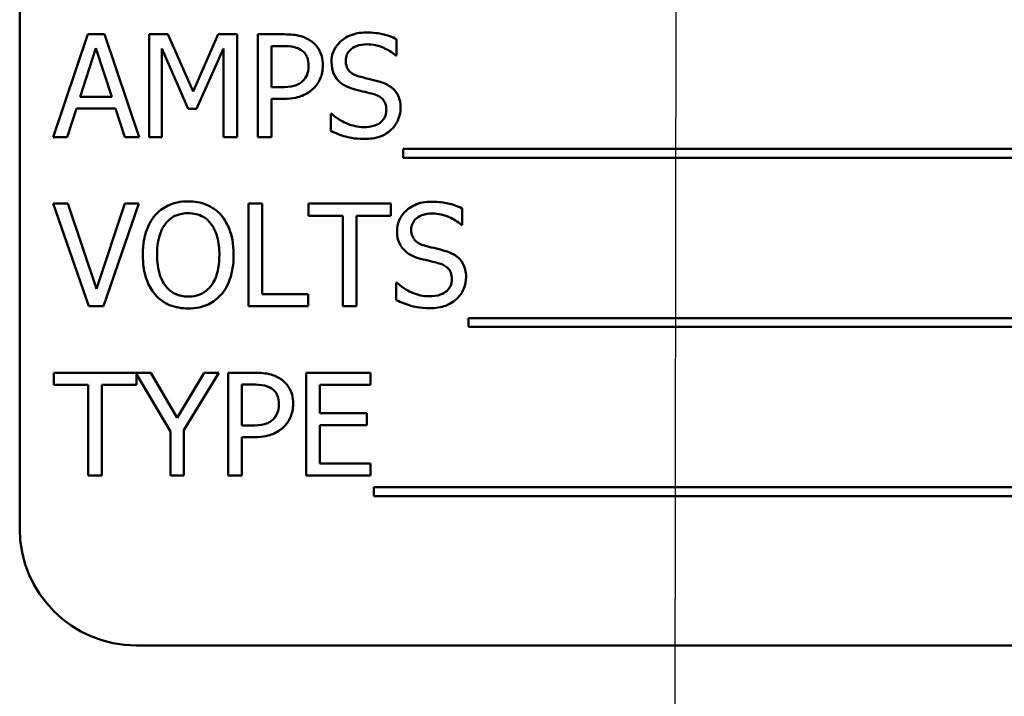
# Model space of a CAD drawing. Units: inches. Extents: x 2 to 86, y 1 to 67.
# Drawn here: x 13.7 to 14.3, y 42.7 to 43.1 of the extents above; entities that cross this region are included whole.
import ezdxf

# ---------------------------------------------------------------- set-up
doc = ezdxf.new("R2010")
doc.units = ezdxf.units.IN
doc.header["$LTSCALE"] = 4
doc.header["$MEASUREMENT"] = 0
doc.layers.add('Symbol (ANSI)', color=7, linetype='Continuous', lineweight=25)
doc.layers.add('Visible (ANSI)', color=7, linetype='Continuous', lineweight=50)
doc.styles.add('Note Text (ANSI)', font='tahoma.ttf')
doc.dimstyles.new('Default (ANSI)$7', dxfattribs={"dimscale": 4, "dimtxt": 0.12, "dimasz": 0.098425, "dimexe": 0.125, "dimexo": 0.0625, "dimgap": 0.031496, "dimtad": 0, "dimtih": 1, "dimtoh": 1, "dimrnd": 1e-08, "dimzin": 0, "dimdsep": 46, "dimtxsty": 'Note Text (ANSI)', "dimcen": 0.09, "dimdle": 0.393701, "dimclrd": 256, "dimclre": 256, "dimclrt": 256, "dimadec": 0, "dimazin": 1, "dimtfac": 1, "dimtofl": 0, "dimtmove": 0, "dimatfit": 3, "dimfxl": 1, "dimtolj": 1, "dimtzin": 4, "dimlwd": -1, "dimlwe": -1, "dimarcsym": 0})

msp = doc.modelspace()

# ---------------------------------------------------------------- linework, layer by layer
at = {"layer": 'Visible (ANSI)'}
for p, q in [((13.66773, 43.26196), (13.66773, 42.83339)), ((13.70943, 43.13576), (13.68824, 43.07291)), ((13.71972, 43.13576), (13.70943, 43.13576)), ((13.74091, 43.07291), (13.71972, 43.13576)), ((13.74687, 43.13576), (13.74687, 43.07291)), ((13.75828, 43.13576), (13.74687, 43.13576)), ((13.77397, 43.10077), (13.75828, 43.13576)), ((13.78915, 43.13576), (13.77397, 43.10077)), ((13.80076, 43.13576), (13.78915, 43.13576)), ((13.80076, 43.07291), (13.80076, 43.13576)), ((13.82929, 43.13576), (13.81349, 43.13576)), ((13.81349, 43.13576), (13.81349, 43.07291)), ((13.70469, 43.09761), (13.71437, 43.12721)), ((13.71437, 43.12721), (13.7241, 43.09761)), ((13.75466, 43.07291), (13.75466, 43.12705)), ((13.75466, 43.12705), (13.77091, 43.09023)), ((13.776, 43.09023), (13.79241, 43.12705)), ((13.79241, 43.12705), (13.79241, 43.07291)), ((13.82185, 43.10347), (13.82185, 43.12853)), ((13.82185, 43.12853), (13.82878, 43.12853)), ((13.89836, 43.12283), (13.89836, 43.13281)), ((13.89775, 43.12283), (13.89836, 43.12283)), ((13.82755, 43.10347), (13.82185, 43.10347)), ((13.7241, 43.09761), (13.70469, 43.09761)), ((13.82185, 43.07291), (13.82185, 43.09634)), ((13.82185, 43.09634), (13.82893, 43.09634)), ((13.69669, 43.07291), (13.7024, 43.09048)), ((13.7024, 43.09048), (13.72639, 43.09048)), ((13.72639, 43.09048), (13.7321, 43.07291)), ((13.77091, 43.09023), (13.776, 43.09023)), ((13.85806, 43.08717), (13.85806, 43.07668)), ((13.85868, 43.08717), (13.85806, 43.08717)), ((13.68824, 43.07291), (13.69669, 43.07291)), ((13.7321, 43.07291), (13.74091, 43.07291)), ((13.74687, 43.07291), (13.75466, 43.07291)), ((13.79241, 43.07291), (13.80076, 43.07291)), ((13.81349, 43.07291), (13.82185, 43.07291)), ((13.90228, 43.06573), (13.90228, 43.06028)), ((14.56396, 43.06573), (13.90228, 43.06573)), ((13.90228, 43.06028), (14.56396, 43.06028)), ((13.69725, 43.03227), (13.68829, 43.03227)), ((13.68829, 43.03227), (13.70994, 42.96942)), ((13.71468, 42.98006), (13.69725, 43.03227)), ((13.7321, 43.03227), (13.71468, 42.98006)), ((13.71895, 42.96942), (13.7406, 43.03227)), ((13.7406, 43.03227), (13.7321, 43.03227)), ((13.80779, 43.03227), (13.80779, 42.96942)), ((13.81614, 43.03227), (13.80779, 43.03227)), ((13.81614, 42.97685), (13.81614, 43.03227)), ((13.89489, 43.03227), (13.84436, 43.03227)), ((13.84436, 43.03227), (13.84436, 43.02484)), ((13.89489, 43.02484), (13.89489, 43.03227)), ((13.84436, 43.02484), (13.86545, 43.02484)), ((13.86545, 43.02484), (13.86545, 42.96942)), ((13.8738, 43.02484), (13.89489, 43.02484)), ((13.8738, 42.96942), (13.8738, 43.02484)), ((13.93844, 43.01933), (13.93844, 43.02932)), ((13.93783, 43.01933), (13.93844, 43.01933)), ((13.89815, 42.98368), (13.89815, 42.97318)), ((13.89876, 42.98368), (13.89815, 42.98368)), ((13.84421, 42.97685), (13.81614, 42.97685)), ((13.84421, 42.96942), (13.84421, 42.97685)), ((13.70994, 42.96942), (13.71895, 42.96942)), ((13.80779, 42.96942), (13.84421, 42.96942)), ((13.86545, 42.96942), (13.8738, 42.96942)), ((13.94237, 42.96223), (13.94237, 42.95678)), ((14.55688, 42.96223), (13.94237, 42.96223)), ((13.94237, 42.95678), (14.55688, 42.95678)), ((13.74794, 42.92878), (13.6886, 42.92878)), ((13.6886, 42.92878), (13.6886, 42.92134)), ((13.76414, 42.90112), (13.74794, 42.92878)), ((13.78064, 42.92878), (13.76414, 42.90112)), ((13.76826, 42.89373), (13.7895, 42.92878)), ((13.7895, 42.92878), (13.78064, 42.92878)), ((13.8111, 42.92878), (13.79531, 42.92878)), ((13.79531, 42.92878), (13.79531, 42.86592)), ((13.88231, 42.92878), (13.84299, 42.92878)), ((13.84299, 42.92878), (13.84299, 42.86592)), ((13.88231, 42.92134), (13.88231, 42.92878)), ((13.73913, 42.92134), (13.73913, 42.928)), ((13.73913, 42.928), (13.75991, 42.89287)), ((13.6886, 42.92134), (13.70968, 42.92134)), ((13.70968, 42.92134), (13.70968, 42.86592)), ((13.71804, 42.86592), (13.71804, 42.92134)), ((13.71804, 42.92134), (13.73913, 42.92134)), ((13.80366, 42.89649), (13.80366, 42.92155)), ((13.80366, 42.92155), (13.81059, 42.92155)), ((13.85134, 42.90413), (13.85134, 42.92134)), ((13.85134, 42.92134), (13.88231, 42.92134)), ((13.88022, 42.90413), (13.85134, 42.90413)), ((13.88022, 42.89669), (13.88022, 42.90413)), ((13.75991, 42.89287), (13.75991, 42.86592)), ((13.76826, 42.86592), (13.76826, 42.89373)), ((13.80937, 42.89649), (13.80366, 42.89649)), ((13.85134, 42.87336), (13.85134, 42.89669)), ((13.85134, 42.89669), (13.88022, 42.89669)), ((13.80366, 42.86592), (13.80366, 42.88935)), ((13.80366, 42.88935), (13.81074, 42.88935)), ((13.88231, 42.87336), (13.85134, 42.87336)), ((13.88231, 42.86592), (13.88231, 42.87336)), ((13.70968, 42.86592), (13.71804, 42.86592)), ((13.75991, 42.86592), (13.76826, 42.86592)), ((13.79531, 42.86592), (13.80366, 42.86592)), ((13.84299, 42.86592), (13.88231, 42.86592)), ((13.88445, 42.85874), (13.88445, 42.85329)), ((14.54613, 42.85874), (13.88445, 42.85874)), ((13.88445, 42.85329), (14.54613, 42.85329)), ((13.73915, 42.76196), (14.73915, 42.76196))]:
    msp.add_line(p, q, dxfattribs=at)
msp.add_arc((13.73915, 42.83339), 0.07143, 180, 270, dxfattribs=at)
for points, knots in [([(13.84574, 43.13184), (13.84364, 43.1333), (13.8413, 43.13427), (13.83675, 43.13533), (13.83377, 43.13576), (13.82929, 43.13576)], [-0.1321592, -0.1321592, -0.1321592, -0.1321592, -0.059824, -0.059824, 0, 0, 0, 0]), ([(13.87966, 43.13689), (13.87783, 43.13689), (13.87599, 43.13673), (13.87253, 43.13605), (13.87091, 43.13555), (13.86643, 43.13352), (13.86444, 43.13179), (13.86171, 43.12895), (13.86055, 43.12726), (13.8589, 43.12329), (13.85852, 43.12113), (13.85852, 43.1189)], [-0.1093444, -0.1093444, -0.1093444, -0.1093444, -0.0952092, -0.0952092, -0.0821326, -0.0821326, -0.0573252, -0.0573252, -0.029653, -0.029653, 0, 0, 0, 0]), ([(13.89836, 43.13281), (13.89558, 43.13418), (13.89266, 43.13517), (13.88764, 43.13629), (13.88428, 43.13689), (13.87966, 43.13689)], [-0.1541263, -0.1541263, -0.1541263, -0.1541263, -0.0616344, -0.0616344, 0, 0, 0, 0]), ([(13.82878, 43.12853), (13.83058, 43.12853), (13.83346, 43.12845), (13.83731, 43.12754), (13.83872, 43.12698), (13.83998, 43.12614)], [-0.05275037, -0.05275037, -0.05275037, -0.05275037, -0.02028635, -0.02028635, 0, 0, 0, 0]), ([(13.85323, 43.11682), (13.85323, 43.11871), (13.85303, 43.12062), (13.85221, 43.12368), (13.85164, 43.12526), (13.84924, 43.12894), (13.84764, 43.13055), (13.84574, 43.13184)], [-0.09991758, -0.09991758, -0.09991758, -0.09991758, -0.05861839, -0.05861839, -0.03073284, -0.03073284, 0, 0, 0, 0]), ([(13.86723, 43.11977), (13.86723, 43.1204), (13.86729, 43.12103), (13.86753, 43.12225), (13.8677, 43.12282), (13.8684, 43.12442), (13.86906, 43.12533), (13.87079, 43.12699), (13.87203, 43.12788), (13.87579, 43.12936), (13.87803, 43.12965), (13.88022, 43.12965)], [-0.1004084, -0.1004084, -0.1004084, -0.1004084, -0.0880118, -0.0880118, -0.0762182, -0.0762182, -0.0538641, -0.0538641, -0.0293046, -0.0293046, 0, 0, 0, 0]), ([(13.88022, 43.12965), (13.88199, 43.12965), (13.88374, 43.12947), (13.88771, 43.12861), (13.8894, 43.12791), (13.89308, 43.12626), (13.89563, 43.12476), (13.89775, 43.12283)], [-0.06605434, -0.06605434, -0.06605434, -0.06605434, -0.05390348, -0.05390348, -0.03820727, -0.03820727, 0, 0, 0, 0]), ([(13.83998, 43.12614), (13.84079, 43.1256), (13.84152, 43.12496), (13.84275, 43.12346), (13.84323, 43.12265), (13.84427, 43.12011), (13.84452, 43.11833), (13.84452, 43.11656)], [-0.04951575, -0.04951575, -0.04951575, -0.04951575, -0.03645757, -0.03645757, -0.02356741, -0.02356741, 0, 0, 0, 0]), ([(13.84452, 43.11656), (13.84452, 43.11398), (13.84406, 43.11226), (13.84297, 43.10961), (13.84206, 43.10835), (13.84095, 43.10724)], [-0.03816856, -0.03816856, -0.03816856, -0.03816856, -0.02089117, -0.02089117, 0, 0, 0, 0]), ([(13.84772, 43.10286), (13.8486, 43.10372), (13.84937, 43.10466), (13.85073, 43.10675), (13.85131, 43.10789), (13.85251, 43.11094), (13.85323, 43.11351), (13.85323, 43.11682)], [-0.09888028, -0.09888028, -0.09888028, -0.09888028, -0.07200461, -0.07200461, -0.04403802, -0.04403802, 0, 0, 0, 0]), ([(13.85852, 43.1189), (13.85852, 43.11553), (13.8592, 43.11344), (13.86031, 43.11058), (13.86129, 43.10896), (13.8626, 43.10755)], [-0.04090861, -0.04090861, -0.04090861, -0.04090861, -0.025696, -0.025696, 0, 0, 0, 0]), ([(13.87543, 43.10999), (13.87429, 43.1103), (13.87317, 43.11071), (13.87121, 43.11177), (13.87037, 43.11238), (13.86907, 43.1137), (13.86841, 43.11452), (13.86742, 43.11701), (13.86723, 43.1184), (13.86723, 43.11977)], [-0.08359677, -0.08359677, -0.08359677, -0.08359677, -0.05819138, -0.05819138, -0.03574644, -0.03574644, -0.01829899, -0.01829899, 0, 0, 0, 0]), ([(13.88832, 43.10668), (13.88631, 43.10728), (13.88396, 43.10788), (13.88124, 43.10852), (13.8781, 43.10927), (13.87543, 43.10999)], [-0.1450897, -0.1450897, -0.1450897, -0.1450897, -0.036773, -0.036773, 0, 0, 0, 0]), ([(13.84095, 43.10724), (13.84027, 43.10652), (13.8395, 43.10592), (13.83746, 43.10476), (13.83636, 43.10444), (13.83338, 43.10366), (13.83042, 43.10347), (13.82755, 43.10347)], [-0.05420254, -0.05420254, -0.05420254, -0.05420254, -0.04746207, -0.04746207, -0.03817625, -0.03817625, 0, 0, 0, 0]), ([(13.8626, 43.10755), (13.86392, 43.10615), (13.86544, 43.10502), (13.86802, 43.10372), (13.8699, 43.10281), (13.87299, 43.10199)], [-0.1272227, -0.1272227, -0.1272227, -0.1272227, -0.0426875, -0.0426875, 0, 0, 0, 0]), ([(13.9008, 43.09084), (13.9008, 43.09234), (13.90065, 43.09383), (13.89998, 43.09664), (13.8995, 43.09792), (13.89769, 43.10113), (13.89633, 43.10242), (13.89323, 43.10484), (13.89078, 43.10592), (13.88832, 43.10668)], [-0.07493726, -0.07493726, -0.07493726, -0.07493726, -0.06319216, -0.06319216, -0.05233726, -0.05233726, -0.0343453, -0.0343453, 0, 0, 0, 0]), ([(13.82893, 43.09634), (13.83529, 43.09634), (13.83874, 43.09745), (13.84331, 43.09931), (13.84568, 43.10084), (13.84772, 43.10286)], [-0.06579675, -0.06579675, -0.06579675, -0.06579675, -0.03830714, -0.03830714, 0, 0, 0, 0]), ([(13.87299, 43.10199), (13.87489, 43.10151), (13.87711, 43.10096), (13.88081, 43.1001), (13.88258, 43.09964), (13.88435, 43.09914)], [-0.05071349, -0.05071349, -0.05071349, -0.05071349, -0.02443769, -0.02443769, 0, 0, 0, 0]), ([(13.88435, 43.09914), (13.88541, 43.09883), (13.88647, 43.09843), (13.88827, 43.09745), (13.88905, 43.09689), (13.89024, 43.09567), (13.8909, 43.09485), (13.8919, 43.09232), (13.89209, 43.09091), (13.89209, 43.08951)], [-0.08413383, -0.08413383, -0.08413383, -0.08413383, -0.05834379, -0.05834379, -0.03625021, -0.03625021, -0.01863148, -0.01863148, 0, 0, 0, 0]), ([(13.87808, 43.07902), (13.87461, 43.07902), (13.87123, 43.07984), (13.86584, 43.08206), (13.86231, 43.08376), (13.85868, 43.08717)], [-0.1639306, -0.1639306, -0.1639306, -0.1639306, -0.0664327, -0.0664327, 0, 0, 0, 0]), ([(13.89209, 43.08951), (13.89209, 43.08874), (13.89202, 43.08797), (13.89171, 43.08651), (13.89148, 43.08583), (13.89064, 43.08405), (13.88989, 43.08308), (13.88812, 43.08149), (13.88693, 43.08067), (13.88292, 43.07927), (13.88043, 43.07902), (13.87808, 43.07902)], [-0.1179431, -0.1179431, -0.1179431, -0.1179431, -0.1006953, -0.1006953, -0.0844436, -0.0844436, -0.0566075, -0.0566075, -0.0312438, -0.0312438, 0, 0, 0, 0]), ([(13.8951, 43.07749), (13.89603, 43.07836), (13.89686, 43.07931), (13.89831, 43.08145), (13.89891, 43.08259), (13.90032, 43.08607), (13.9008, 43.08841), (13.9008, 43.09084)], [-0.0670564, -0.0670564, -0.0670564, -0.0670564, -0.0499753, -0.0499753, -0.03242129, -0.03242129, 0, 0, 0, 0]), ([(13.85806, 43.07668), (13.86097, 43.07528), (13.86399, 43.07413), (13.86844, 43.07281), (13.87203, 43.07179), (13.87869, 43.07179)], [-0.2909486, -0.2909486, -0.2909486, -0.2909486, -0.0889231, -0.0889231, 0, 0, 0, 0]), ([(13.87869, 43.07179), (13.88208, 43.07179), (13.88544, 43.07217), (13.88955, 43.07376), (13.89225, 43.07488), (13.8951, 43.07749)], [-0.1657643, -0.1657643, -0.1657643, -0.1657643, -0.0515379, -0.0515379, 0, 0, 0, 0]), ([(13.77081, 43.0336), (13.76855, 43.0336), (13.7663, 43.03339), (13.76202, 43.03247), (13.76003, 43.03179), (13.75523, 43.02945), (13.75272, 43.02752), (13.75059, 43.02509)], [-0.1011013, -0.1011013, -0.1011013, -0.1011013, -0.0712127, -0.0712127, -0.0431117, -0.0431117, 0, 0, 0, 0]), ([(13.79108, 43.02509), (13.78985, 43.02648), (13.78848, 43.02771), (13.7851, 43.0301), (13.7833, 43.03097), (13.77845, 43.03299), (13.77466, 43.0336), (13.77081, 43.0336)], [-0.08528329, -0.08528329, -0.08528329, -0.08528329, -0.07006049, -0.07006049, -0.05129618, -0.05129618, 0, 0, 0, 0]), ([(13.91975, 43.03339), (13.91792, 43.03339), (13.91608, 43.03324), (13.91262, 43.03255), (13.911, 43.03205), (13.90652, 43.03002), (13.90452, 43.0283), (13.9018, 43.02546), (13.90064, 43.02377), (13.89899, 43.0198), (13.89861, 43.01764), (13.89861, 43.01541)], [-0.1093444, -0.1093444, -0.1093444, -0.1093444, -0.0952092, -0.0952092, -0.0821326, -0.0821326, -0.0573252, -0.0573252, -0.029653, -0.029653, 0, 0, 0, 0]), ([(13.93844, 43.02932), (13.93567, 43.03069), (13.93275, 43.03168), (13.92772, 43.0328), (13.92437, 43.03339), (13.91975, 43.03339)], [-0.1541263, -0.1541263, -0.1541263, -0.1541263, -0.0616344, -0.0616344, 0, 0, 0, 0]), ([(13.75059, 43.02509), (13.74804, 43.02204), (13.74624, 43.01853), (13.74425, 43.01242), (13.74305, 43.00798), (13.74305, 43.00084)], [-0.2494762, -0.2494762, -0.2494762, -0.2494762, -0.095158, -0.095158, 0, 0, 0, 0]), ([(13.7569, 43.01984), (13.7578, 43.021), (13.75881, 43.02206), (13.76127, 43.024), (13.7625, 43.02463), (13.76583, 43.026), (13.76835, 43.02636), (13.77086, 43.02636)], [-0.06071472, -0.06071472, -0.06071472, -0.06071472, -0.04797352, -0.04797352, -0.03348222, -0.03348222, 0, 0, 0, 0]), ([(13.77086, 43.02636), (13.7725, 43.02636), (13.77413, 43.02619), (13.77721, 43.02543), (13.77864, 43.02487), (13.78186, 43.02302), (13.78344, 43.02157), (13.78477, 43.01984)], [-0.07141446, -0.07141446, -0.07141446, -0.07141446, -0.0495149, -0.0495149, -0.02902704, -0.02902704, 0, 0, 0, 0]), ([(13.79862, 43.00084), (13.79862, 43.00796), (13.7974, 43.01287), (13.7949, 43.01953), (13.79328, 43.02251), (13.79108, 43.02509)], [-0.09488789, -0.09488789, -0.09488789, -0.09488789, -0.04520668, -0.04520668, 0, 0, 0, 0]), ([(13.90732, 43.01628), (13.90732, 43.01691), (13.90738, 43.01754), (13.90762, 43.01875), (13.90779, 43.01933), (13.90849, 43.02093), (13.90915, 43.02184), (13.91087, 43.0235), (13.91212, 43.02439), (13.91588, 43.02587), (13.91811, 43.02616), (13.92031, 43.02616)], [-0.1004084, -0.1004084, -0.1004084, -0.1004084, -0.0880118, -0.0880118, -0.0762182, -0.0762182, -0.0538641, -0.0538641, -0.0293046, -0.0293046, 0, 0, 0, 0]), ([(13.92031, 43.02616), (13.92208, 43.02616), (13.92383, 43.02598), (13.9278, 43.02512), (13.92949, 43.02442), (13.93317, 43.02277), (13.93572, 43.02127), (13.93783, 43.01933)], [-0.06605434, -0.06605434, -0.06605434, -0.06605434, -0.05390348, -0.05390348, -0.03820727, -0.03820727, 0, 0, 0, 0]), ([(13.75176, 43.00084), (13.75176, 43.00413), (13.75204, 43.00887), (13.75436, 43.01575), (13.75542, 43.01794), (13.7569, 43.01984)], [-0.09673999, -0.09673999, -0.09673999, -0.09673999, -0.032128, -0.032128, 0, 0, 0, 0]), ([(13.78477, 43.01984), (13.78699, 43.01697), (13.78805, 43.0137), (13.78956, 43.00832), (13.78991, 43.00452), (13.78991, 43.00084)], [-0.07444727, -0.07444727, -0.07444727, -0.07444727, -0.04908157, -0.04908157, 0, 0, 0, 0]), ([(13.89861, 43.01541), (13.89861, 43.01203), (13.89929, 43.00995), (13.9004, 43.00709), (13.90138, 43.00547), (13.90269, 43.00405)], [-0.04090861, -0.04090861, -0.04090861, -0.04090861, -0.025696, -0.025696, 0, 0, 0, 0]), ([(13.91552, 43.0065), (13.91438, 43.0068), (13.91326, 43.00722), (13.9113, 43.00828), (13.91045, 43.00888), (13.90916, 43.01021), (13.9085, 43.01103), (13.90751, 43.01352), (13.90732, 43.01491), (13.90732, 43.01628)], [-0.08359677, -0.08359677, -0.08359677, -0.08359677, -0.05819138, -0.05819138, -0.03574644, -0.03574644, -0.01829899, -0.01829899, 0, 0, 0, 0]), ([(13.74305, 43.00084), (13.74305, 42.99548), (13.74374, 42.99009), (13.7468, 42.982), (13.74838, 42.97913), (13.75054, 42.97665)], [-0.1152625, -0.1152625, -0.1152625, -0.1152625, -0.0438146, -0.0438146, 0, 0, 0, 0]), ([(13.77086, 42.97532), (13.76948, 42.97532), (13.7681, 42.97545), (13.76547, 42.97599), (13.76425, 42.9764), (13.76105, 42.97789), (13.75931, 42.97922), (13.75581, 42.98309), (13.75453, 42.98555), (13.75223, 42.99199), (13.75176, 42.99654), (13.75176, 43.00084)], [-0.1462197, -0.1462197, -0.1462197, -0.1462197, -0.1306935, -0.1306935, -0.116089, -0.116089, -0.0910788, -0.0910788, -0.0574303, -0.0574303, 0, 0, 0, 0]), ([(13.78991, 43.00084), (13.78991, 42.99814), (13.78973, 42.99539), (13.78884, 42.99046), (13.78821, 42.98821), (13.7859, 42.98308), (13.7843, 42.98124), (13.78161, 42.9786), (13.77989, 42.97744), (13.77568, 42.97571), (13.77329, 42.97532), (13.77086, 42.97532)], [-0.1159148, -0.1159148, -0.1159148, -0.1159148, -0.0979655, -0.0979655, -0.0826338, -0.0826338, -0.0606249, -0.0606249, -0.0324298, -0.0324298, 0, 0, 0, 0]), ([(13.79108, 42.97665), (13.79234, 42.97808), (13.79341, 42.97965), (13.79529, 42.98314), (13.79607, 42.98505), (13.7977, 42.99026), (13.79862, 42.99476), (13.79862, 43.00084)], [-0.1756409, -0.1756409, -0.1756409, -0.1756409, -0.1301788, -0.1301788, -0.0811273, -0.0811273, 0, 0, 0, 0]), ([(13.90269, 43.00405), (13.90401, 43.00266), (13.90553, 43.00153), (13.90811, 43.00023), (13.90998, 42.99932), (13.91308, 42.9985)], [-0.1272227, -0.1272227, -0.1272227, -0.1272227, -0.0426875, -0.0426875, 0, 0, 0, 0]), ([(13.92841, 43.00319), (13.9264, 43.00379), (13.92405, 43.00438), (13.92133, 43.00503), (13.91819, 43.00578), (13.91552, 43.0065)], [-0.1450897, -0.1450897, -0.1450897, -0.1450897, -0.036773, -0.036773, 0, 0, 0, 0]), ([(13.94089, 42.98735), (13.94089, 42.98884), (13.94074, 42.99034), (13.94007, 42.99314), (13.93958, 42.99443), (13.93778, 42.99764), (13.93641, 42.99893), (13.93332, 43.00135), (13.93087, 43.00243), (13.92841, 43.00319)], [-0.07493726, -0.07493726, -0.07493726, -0.07493726, -0.06319216, -0.06319216, -0.05233726, -0.05233726, -0.0343453, -0.0343453, 0, 0, 0, 0]), ([(13.91308, 42.9985), (13.91498, 42.99802), (13.91719, 42.99747), (13.9209, 42.99661), (13.92267, 42.99614), (13.92444, 42.99565)], [-0.05071349, -0.05071349, -0.05071349, -0.05071349, -0.02443769, -0.02443769, 0, 0, 0, 0]), ([(13.92444, 42.99565), (13.9255, 42.99534), (13.92656, 42.99494), (13.92836, 42.99395), (13.92914, 42.9934), (13.93033, 42.99218), (13.93098, 42.99136), (13.93199, 42.98883), (13.93218, 42.98742), (13.93218, 42.98602)], [-0.08413383, -0.08413383, -0.08413383, -0.08413383, -0.05834379, -0.05834379, -0.03625021, -0.03625021, -0.01863148, -0.01863148, 0, 0, 0, 0]), ([(13.91817, 42.97553), (13.9147, 42.97553), (13.91132, 42.97635), (13.90593, 42.97856), (13.9024, 42.98027), (13.89876, 42.98368)], [-0.1639306, -0.1639306, -0.1639306, -0.1639306, -0.0664327, -0.0664327, 0, 0, 0, 0]), ([(13.93218, 42.98602), (13.93218, 42.98525), (13.93211, 42.98448), (13.9318, 42.98302), (13.93157, 42.98233), (13.93073, 42.98055), (13.92998, 42.97959), (13.92821, 42.978), (13.92702, 42.97718), (13.923, 42.97577), (13.92051, 42.97553), (13.91817, 42.97553)], [-0.1179431, -0.1179431, -0.1179431, -0.1179431, -0.1006953, -0.1006953, -0.0844436, -0.0844436, -0.0566075, -0.0566075, -0.0312438, -0.0312438, 0, 0, 0, 0]), ([(13.93518, 42.974), (13.93612, 42.97486), (13.93694, 42.97582), (13.9384, 42.97795), (13.939, 42.9791), (13.94041, 42.98257), (13.94089, 42.98491), (13.94089, 42.98735)], [-0.0670564, -0.0670564, -0.0670564, -0.0670564, -0.0499753, -0.0499753, -0.03242129, -0.03242129, 0, 0, 0, 0]), ([(13.75054, 42.97665), (13.75177, 42.97524), (13.75314, 42.97398), (13.75612, 42.97184), (13.75771, 42.97094), (13.76308, 42.9687), (13.76692, 42.96809), (13.77081, 42.96809)], [-0.1044772, -0.1044772, -0.1044772, -0.1044772, -0.0775768, -0.0775768, -0.0518289, -0.0518289, 0, 0, 0, 0]), ([(13.77081, 42.96809), (13.77305, 42.96809), (13.77529, 42.9683), (13.77953, 42.9692), (13.78157, 42.96987), (13.7864, 42.97222), (13.78892, 42.97421), (13.79108, 42.97665)], [-0.1016806, -0.1016806, -0.1016806, -0.1016806, -0.0715972, -0.0715972, -0.0434775, -0.0434775, 0, 0, 0, 0]), ([(13.89815, 42.97318), (13.90106, 42.97178), (13.90408, 42.97064), (13.90853, 42.96932), (13.91211, 42.96829), (13.91878, 42.96829)], [-0.2909486, -0.2909486, -0.2909486, -0.2909486, -0.0889231, -0.0889231, 0, 0, 0, 0]), ([(13.91878, 42.96829), (13.92217, 42.96829), (13.92553, 42.96868), (13.92964, 42.97027), (13.93233, 42.97139), (13.93518, 42.974)], [-0.1657643, -0.1657643, -0.1657643, -0.1657643, -0.0515379, -0.0515379, 0, 0, 0, 0]), ([(13.82755, 42.92486), (13.82545, 42.92632), (13.82311, 42.92728), (13.81857, 42.92834), (13.81559, 42.92878), (13.8111, 42.92878)], [-0.1321592, -0.1321592, -0.1321592, -0.1321592, -0.059824, -0.059824, 0, 0, 0, 0]), ([(13.83504, 42.90983), (13.83504, 42.91172), (13.83485, 42.91363), (13.83402, 42.91669), (13.83345, 42.91827), (13.83105, 42.92196), (13.82946, 42.92356), (13.82755, 42.92486)], [-0.09991758, -0.09991758, -0.09991758, -0.09991758, -0.05861839, -0.05861839, -0.03073284, -0.03073284, 0, 0, 0, 0]), ([(13.81059, 42.92155), (13.81239, 42.92155), (13.81528, 42.92146), (13.81913, 42.92056), (13.82053, 42.92), (13.8218, 42.91915)], [-0.05275037, -0.05275037, -0.05275037, -0.05275037, -0.02028635, -0.02028635, 0, 0, 0, 0]), ([(13.8218, 42.91915), (13.82261, 42.91861), (13.82334, 42.91797), (13.82457, 42.91648), (13.82505, 42.91566), (13.82608, 42.91313), (13.82633, 42.91134), (13.82633, 42.90958)], [-0.04951575, -0.04951575, -0.04951575, -0.04951575, -0.03645757, -0.03645757, -0.02356741, -0.02356741, 0, 0, 0, 0]), ([(13.82633, 42.90958), (13.82633, 42.90699), (13.82587, 42.90527), (13.82478, 42.90263), (13.82387, 42.90136), (13.82277, 42.90025)], [-0.03816856, -0.03816856, -0.03816856, -0.03816856, -0.02089117, -0.02089117, 0, 0, 0, 0]), ([(13.82954, 42.89587), (13.83041, 42.89673), (13.83118, 42.89768), (13.83255, 42.89977), (13.83312, 42.9009), (13.83433, 42.90395), (13.83504, 42.90653), (13.83504, 42.90983)], [-0.09888028, -0.09888028, -0.09888028, -0.09888028, -0.07200461, -0.07200461, -0.04403802, -0.04403802, 0, 0, 0, 0]), ([(13.82277, 42.90025), (13.82208, 42.89954), (13.82131, 42.89894), (13.81927, 42.89777), (13.81818, 42.89745), (13.8152, 42.89668), (13.81223, 42.89649), (13.80937, 42.89649)], [-0.05420254, -0.05420254, -0.05420254, -0.05420254, -0.04746207, -0.04746207, -0.03817625, -0.03817625, 0, 0, 0, 0]), ([(13.81074, 42.88935), (13.8171, 42.88935), (13.82056, 42.89046), (13.82513, 42.89232), (13.82749, 42.89386), (13.82954, 42.89587)], [-0.06579675, -0.06579675, -0.06579675, -0.06579675, -0.03830714, -0.03830714, 0, 0, 0, 0])]:
    msp.add_open_spline(points, degree=3, knots=knots, dxfattribs=at)

# ---------------------------------------------------------------- leaders
at = {"layer": 'Symbol (ANSI)', "annotation_type": 0, "has_hookline": 1, "hookline_direction": 1, "text_width": 0.20631}
msp.add_leader([(14.07463, 47.60169), (14.06746, 41.81303), (22.55, 41.77226)], dimstyle='Default (ANSI)$7', override={"dimtad": 0}, dxfattribs=at)

doc.saveas('drawing.dxf')
